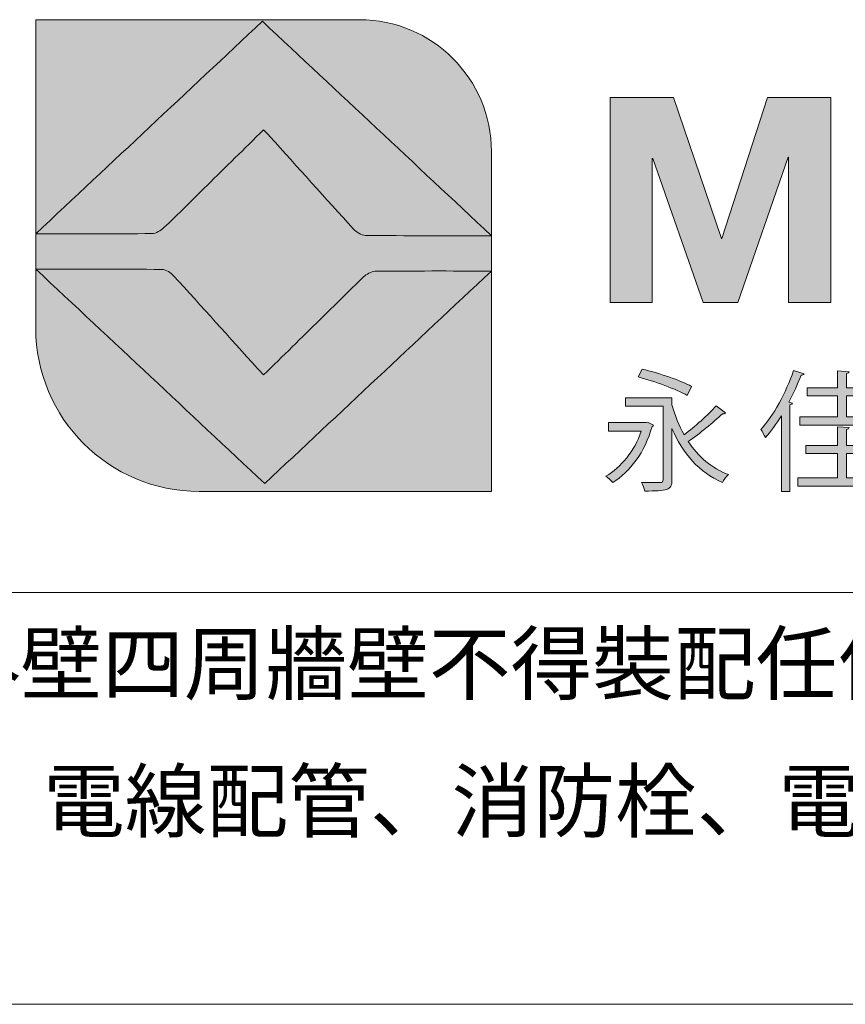
# Model space of a CAD drawing. Units: millimetres. Extents: x 178 to 26538, y 32454 to 51101.
# Drawn here: x 20953 to 22045, y 32455 to 33757 of the extents above; entities that cross this region are included whole.
import ezdxf

# ---------------------------------------------------------------- set-up
doc = ezdxf.new("R2010")
doc.units = ezdxf.units.MM
doc.layers.add('圖層 1', color=7, linetype='Continuous', lineweight=0)
doc.styles.get("Standard").update_dxf_attribs({"font": 'MingLiU.ttf'})

# ---------------------------------------------------------------- blocks, each defined once
blk = doc.blocks.new('Block_2')
at = {"layer": '圖層 1', "true_color": 0x3e3a39}
h = blk.add_hatch(color=250, dxfattribs=at)
h.dxf.hatch_style = 2
edge = h.paths.add_edge_path()
edge.add_spline(control_points=[(5.0127, -13.4587), (5.1224, -13.4851), (5.2682, -13.5343), (5.3437, -13.5746), (5.3437, -13.5746), (5.3147, -13.6352), (5.3147, -13.6352), (5.241, -13.594), (5.097, -13.5404), (4.9846, -13.5115), (4.9846, -13.5115), (5.0127, -13.4587), (5.0127, -13.4587)], knot_values=[0, 0, 0, 0, 1, 1, 1, 2, 2, 2, 3, 3, 3, 4, 4, 4, 4], degree=3, periodic=0)
edge = h.paths.add_edge_path()
edge.add_spline(control_points=[(5.212, -13.6985), (5.2322, -13.7704), (5.2594, -13.8381), (5.2936, -13.8986), (5.3656, -13.8451), (5.4534, -13.7669), (5.5079, -13.7055), (5.5079, -13.7055), (5.5711, -13.7529), (5.5711, -13.7529), (5.5667, -13.7581), (5.5579, -13.759), (5.55, -13.7581), (5.4912, -13.8144), (5.3964, -13.8925), (5.3208, -13.9443), (5.3885, -14.0452), (5.478, -14.1234), (5.5913, -14.1664), (5.5781, -14.1787), (5.5597, -14.2015), (5.55, -14.2182), (5.3937, -14.1515), (5.284, -14.0242), (5.212, -13.8565), (5.212, -13.8565), (5.212, -14.2006), (5.212, -14.2006), (5.212, -14.2384), (5.2032, -14.2559), (5.1769, -14.2656), (5.1497, -14.2752), (5.1031, -14.2761), (5.0294, -14.2761), (5.0267, -14.2595), (5.0171, -14.2349), (5.0083, -14.2182), (5.0645, -14.2199), (5.1163, -14.2199), (5.1312, -14.2199), (5.147, -14.2191), (5.1523, -14.2147), (5.1523, -14.1998), (5.1523, -14.1998), (5.1523, -13.7081), (5.1523, -13.7081), (5.1523, -13.7081), (4.9012, -13.7081), (4.9012, -13.7081), (4.9012, -13.7081), (4.9012, -13.6511), (4.9012, -13.6511), (4.9012, -13.6511), (5.212, -13.6511), (5.212, -13.6511), (5.212, -13.6511), (5.212, -13.6985), (5.212, -13.6985)], knot_values=[0, 0, 0, 0, 1, 1, 1, 2, 2, 2, 3, 3, 3, 4, 4, 4, 5, 5, 5, 6, 6, 6, 7, 7, 7, 8, 8, 8, 9, 9, 9, 10, 10, 10, 11, 11, 11, 12, 12, 12, 13, 13, 13, 14, 14, 14, 15, 15, 15, 16, 16, 16, 17, 17, 17, 18, 18, 18, 19, 19, 19, 19], degree=3, periodic=0)
edge = h.paths.add_edge_path()
edge.add_spline(control_points=[(5.0469, -13.8144), (5.0469, -13.8144), (5.0882, -13.8354), (5.0882, -13.8354), (5.0873, -13.8389), (5.0829, -13.8424), (5.0785, -13.8442), (5.032, -14.0154), (4.9302, -14.1471), (4.8151, -14.2199), (4.8055, -14.2076), (4.7827, -14.1848), (4.7686, -14.1761), (4.8705, -14.1163), (4.9609, -14.0092), (5.0066, -13.874), (5.0066, -13.874), (4.787, -13.874), (4.787, -13.874), (4.787, -13.874), (4.787, -13.817), (4.787, -13.817), (4.787, -13.817), (5.0364, -13.817), (5.0364, -13.817), (5.0364, -13.817), (5.0469, -13.8144), (5.0469, -13.8144)], knot_values=[0, 0, 0, 0, 1, 1, 1, 2, 2, 2, 3, 3, 3, 4, 4, 4, 5, 5, 5, 6, 6, 6, 7, 7, 7, 8, 8, 8, 9, 9, 9, 9], degree=3, periodic=0)
h = blk.add_hatch(color=250, dxfattribs=at)
h.dxf.hatch_style = 2
edge = h.paths.add_edge_path()
edge.add_spline(control_points=[(6.3232, -13.7792), (6.3232, -13.7792), (6.3232, -13.6387), (6.3232, -13.6387), (6.3232, -13.6387), (6.1177, -13.6387), (6.1177, -13.6387), (6.1177, -13.6387), (6.1177, -13.5843), (6.1177, -13.5843), (6.1177, -13.5843), (6.3232, -13.5843), (6.3232, -13.5843), (6.3232, -13.5843), (6.3232, -13.471), (6.3232, -13.471), (6.3232, -13.471), (6.3996, -13.4763), (6.3996, -13.4763), (6.3987, -13.4825), (6.3943, -13.4869), (6.382, -13.4886), (6.382, -13.4886), (6.382, -13.5843), (6.382, -13.5843), (6.382, -13.5843), (6.5936, -13.5843), (6.5936, -13.5843), (6.5936, -13.5843), (6.5936, -13.6387), (6.5936, -13.6387), (6.5936, -13.6387), (6.382, -13.6387), (6.382, -13.6387), (6.382, -13.6387), (6.382, -13.7792), (6.382, -13.7792), (6.382, -13.7792), (6.6357, -13.7792), (6.6357, -13.7792), (6.6357, -13.7792), (6.6357, -13.8345), (6.6357, -13.8345), (6.6357, -13.8345), (6.0703, -13.8345), (6.0703, -13.8345), (6.0703, -13.8345), (6.0703, -13.7792), (6.0703, -13.7792), (6.0703, -13.7792), (6.3232, -13.7792), (6.3232, -13.7792)], knot_values=[0, 0, 0, 0, 1, 1, 1, 2, 2, 2, 3, 3, 3, 4, 4, 4, 5, 5, 5, 6, 6, 6, 7, 7, 7, 8, 8, 8, 9, 9, 9, 10, 10, 10, 11, 11, 11, 12, 12, 12, 13, 13, 13, 14, 14, 14, 15, 15, 15, 16, 16, 16, 17, 17, 17, 17], degree=3, periodic=0)
edge = h.paths.add_edge_path()
edge.add_spline(control_points=[(6.382, -14.1875), (6.382, -14.1875), (6.648, -14.1875), (6.648, -14.1875), (6.648, -14.1875), (6.648, -14.2428), (6.648, -14.2428), (6.648, -14.2428), (6.0572, -14.2428), (6.0572, -14.2428), (6.0572, -14.2428), (6.0572, -14.1875), (6.0572, -14.1875), (6.0572, -14.1875), (6.3232, -14.1875), (6.3232, -14.1875), (6.3232, -14.1875), (6.3232, -14.0251), (6.3232, -14.0251), (6.3232, -14.0251), (6.109, -14.0251), (6.109, -14.0251), (6.109, -14.0251), (6.109, -13.9706), (6.109, -13.9706), (6.109, -13.9706), (6.3232, -13.9706), (6.3232, -13.9706), (6.3232, -13.9706), (6.3232, -13.8451), (6.3232, -13.8451), (6.3232, -13.8451), (6.3996, -13.8503), (6.3996, -13.8503), (6.3987, -13.8565), (6.3943, -13.8609), (6.382, -13.8626), (6.382, -13.8626), (6.382, -13.9706), (6.382, -13.9706), (6.382, -13.9706), (6.6041, -13.9706), (6.6041, -13.9706), (6.6041, -13.9706), (6.6041, -14.0251), (6.6041, -14.0251), (6.6041, -14.0251), (6.382, -14.0251), (6.382, -14.0251), (6.382, -14.0251), (6.382, -14.1875), (6.382, -14.1875)], knot_values=[0, 0, 0, 0, 1, 1, 1, 2, 2, 2, 3, 3, 3, 4, 4, 4, 5, 5, 5, 6, 6, 6, 7, 7, 7, 8, 8, 8, 9, 9, 9, 10, 10, 10, 11, 11, 11, 12, 12, 12, 13, 13, 13, 14, 14, 14, 15, 15, 15, 16, 16, 16, 17, 17, 17, 17], degree=3, periodic=0)
edge = h.paths.add_edge_path()
edge.add_spline(control_points=[(5.9457, -13.7713), (5.9123, -13.8266), (5.8754, -13.8758), (5.8385, -13.9179), (5.8324, -13.9039), (5.8175, -13.8767), (5.8078, -13.8626), (5.8921, -13.7713), (5.9764, -13.6194), (6.0273, -13.4675), (6.0273, -13.4675), (6.0975, -13.4912), (6.0975, -13.4912), (6.094, -13.4974), (6.0879, -13.5), (6.0774, -13.4991), (6.0545, -13.5606), (6.0273, -13.622), (5.9966, -13.6809), (5.9966, -13.6809), (6.0203, -13.687), (6.0203, -13.687), (6.0185, -13.6923), (6.0141, -13.6967), (6.0027, -13.6976), (6.0027, -13.6976), (6.0027, -14.2796), (6.0027, -14.2796), (6.0027, -14.2796), (5.9457, -14.2796), (5.9457, -14.2796), (5.9457, -14.2796), (5.9457, -13.7713), (5.9457, -13.7713)], knot_values=[0, 0, 0, 0, 1, 1, 1, 2, 2, 2, 3, 3, 3, 4, 4, 4, 5, 5, 5, 6, 6, 6, 7, 7, 7, 8, 8, 8, 9, 9, 9, 10, 10, 10, 11, 11, 11, 11], degree=3, periodic=0)
at = {"layer": '圖層 1'}
for points, knots in [([(5.0127, -13.4587), (5.1224, -13.4851), (5.2682, -13.5343), (5.3437, -13.5746), (5.3437, -13.5746), (5.3147, -13.6352), (5.3147, -13.6352), (5.241, -13.594), (5.097, -13.5404), (4.9846, -13.5115), (4.9846, -13.5115), (5.0127, -13.4587), (5.0127, -13.4587)], [0, 0, 0, 0, 1, 1, 1, 2, 2, 2, 3, 3, 3, 4, 4, 4, 4]), ([(5.9457, -13.7713), (5.9123, -13.8266), (5.8754, -13.8758), (5.8385, -13.9179), (5.8324, -13.9039), (5.8175, -13.8767), (5.8078, -13.8626), (5.8921, -13.7713), (5.9764, -13.6194), (6.0273, -13.4675), (6.0273, -13.4675), (6.0975, -13.4912), (6.0975, -13.4912), (6.094, -13.4974), (6.0879, -13.5), (6.0774, -13.4991), (6.0545, -13.5606), (6.0273, -13.622), (5.9966, -13.6809), (5.9966, -13.6809), (6.0203, -13.687), (6.0203, -13.687), (6.0185, -13.6923), (6.0141, -13.6967), (6.0027, -13.6976), (6.0027, -13.6976), (6.0027, -14.2796), (6.0027, -14.2796), (6.0027, -14.2796), (5.9457, -14.2796), (5.9457, -14.2796), (5.9457, -14.2796), (5.9457, -13.7713), (5.9457, -13.7713)], [0, 0, 0, 0, 1, 1, 1, 2, 2, 2, 3, 3, 3, 4, 4, 4, 5, 5, 5, 6, 6, 6, 7, 7, 7, 8, 8, 8, 9, 9, 9, 10, 10, 10, 11, 11, 11, 11]), ([(6.3232, -13.7792), (6.3232, -13.7792), (6.3232, -13.6387), (6.3232, -13.6387), (6.3232, -13.6387), (6.1177, -13.6387), (6.1177, -13.6387), (6.1177, -13.6387), (6.1177, -13.5843), (6.1177, -13.5843), (6.1177, -13.5843), (6.3232, -13.5843), (6.3232, -13.5843), (6.3232, -13.5843), (6.3232, -13.471), (6.3232, -13.471), (6.3232, -13.471), (6.3996, -13.4763), (6.3996, -13.4763), (6.3987, -13.4825), (6.3943, -13.4869), (6.382, -13.4886), (6.382, -13.4886), (6.382, -13.5843), (6.382, -13.5843), (6.382, -13.5843), (6.5936, -13.5843), (6.5936, -13.5843), (6.5936, -13.5843), (6.5936, -13.6387), (6.5936, -13.6387), (6.5936, -13.6387), (6.382, -13.6387), (6.382, -13.6387), (6.382, -13.6387), (6.382, -13.7792), (6.382, -13.7792), (6.382, -13.7792), (6.6357, -13.7792), (6.6357, -13.7792), (6.6357, -13.7792), (6.6357, -13.8345), (6.6357, -13.8345), (6.6357, -13.8345), (6.0703, -13.8345), (6.0703, -13.8345), (6.0703, -13.8345), (6.0703, -13.7792), (6.0703, -13.7792), (6.0703, -13.7792), (6.3232, -13.7792), (6.3232, -13.7792)], [0, 0, 0, 0, 1, 1, 1, 2, 2, 2, 3, 3, 3, 4, 4, 4, 5, 5, 5, 6, 6, 6, 7, 7, 7, 8, 8, 8, 9, 9, 9, 10, 10, 10, 11, 11, 11, 12, 12, 12, 13, 13, 13, 14, 14, 14, 15, 15, 15, 16, 16, 16, 17, 17, 17, 17]), ([(5.212, -13.6985), (5.2322, -13.7704), (5.2594, -13.8381), (5.2936, -13.8986), (5.3656, -13.8451), (5.4534, -13.7669), (5.5079, -13.7055), (5.5079, -13.7055), (5.5711, -13.7529), (5.5711, -13.7529), (5.5667, -13.7581), (5.5579, -13.759), (5.55, -13.7581), (5.4912, -13.8144), (5.3964, -13.8925), (5.3208, -13.9443), (5.3885, -14.0452), (5.478, -14.1234), (5.5913, -14.1664), (5.5781, -14.1787), (5.5597, -14.2015), (5.55, -14.2182), (5.3937, -14.1515), (5.284, -14.0242), (5.212, -13.8565), (5.212, -13.8565), (5.212, -14.2006), (5.212, -14.2006), (5.212, -14.2384), (5.2032, -14.2559), (5.1769, -14.2656), (5.1497, -14.2752), (5.1031, -14.2761), (5.0294, -14.2761), (5.0267, -14.2595), (5.0171, -14.2349), (5.0083, -14.2182), (5.0645, -14.2199), (5.1163, -14.2199), (5.1312, -14.2199), (5.147, -14.2191), (5.1523, -14.2147), (5.1523, -14.1998), (5.1523, -14.1998), (5.1523, -13.7081), (5.1523, -13.7081), (5.1523, -13.7081), (4.9012, -13.7081), (4.9012, -13.7081), (4.9012, -13.7081), (4.9012, -13.6511), (4.9012, -13.6511), (4.9012, -13.6511), (5.212, -13.6511), (5.212, -13.6511), (5.212, -13.6511), (5.212, -13.6985), (5.212, -13.6985)], [0, 0, 0, 0, 1, 1, 1, 2, 2, 2, 3, 3, 3, 4, 4, 4, 5, 5, 5, 6, 6, 6, 7, 7, 7, 8, 8, 8, 9, 9, 9, 10, 10, 10, 11, 11, 11, 12, 12, 12, 13, 13, 13, 14, 14, 14, 15, 15, 15, 16, 16, 16, 17, 17, 17, 18, 18, 18, 19, 19, 19, 19]), ([(5.0469, -13.8144), (5.0469, -13.8144), (5.0882, -13.8354), (5.0882, -13.8354), (5.0873, -13.8389), (5.0829, -13.8424), (5.0785, -13.8442), (5.032, -14.0154), (4.9302, -14.1471), (4.8151, -14.2199), (4.8055, -14.2076), (4.7827, -14.1848), (4.7686, -14.1761), (4.8705, -14.1163), (4.9609, -14.0092), (5.0066, -13.874), (5.0066, -13.874), (4.787, -13.874), (4.787, -13.874), (4.787, -13.874), (4.787, -13.817), (4.787, -13.817), (4.787, -13.817), (5.0364, -13.817), (5.0364, -13.817), (5.0364, -13.817), (5.0469, -13.8144), (5.0469, -13.8144)], [0, 0, 0, 0, 1, 1, 1, 2, 2, 2, 3, 3, 3, 4, 4, 4, 5, 5, 5, 6, 6, 6, 7, 7, 7, 8, 8, 8, 9, 9, 9, 9]), ([(6.382, -14.1875), (6.382, -14.1875), (6.648, -14.1875), (6.648, -14.1875), (6.648, -14.1875), (6.648, -14.2428), (6.648, -14.2428), (6.648, -14.2428), (6.0572, -14.2428), (6.0572, -14.2428), (6.0572, -14.2428), (6.0572, -14.1875), (6.0572, -14.1875), (6.0572, -14.1875), (6.3232, -14.1875), (6.3232, -14.1875), (6.3232, -14.1875), (6.3232, -14.0251), (6.3232, -14.0251), (6.3232, -14.0251), (6.109, -14.0251), (6.109, -14.0251), (6.109, -14.0251), (6.109, -13.9706), (6.109, -13.9706), (6.109, -13.9706), (6.3232, -13.9706), (6.3232, -13.9706), (6.3232, -13.9706), (6.3232, -13.8451), (6.3232, -13.8451), (6.3232, -13.8451), (6.3996, -13.8503), (6.3996, -13.8503), (6.3987, -13.8565), (6.3943, -13.8609), (6.382, -13.8626), (6.382, -13.8626), (6.382, -13.9706), (6.382, -13.9706), (6.382, -13.9706), (6.6041, -13.9706), (6.6041, -13.9706), (6.6041, -13.9706), (6.6041, -14.0251), (6.6041, -14.0251), (6.6041, -14.0251), (6.382, -14.0251), (6.382, -14.0251), (6.382, -14.0251), (6.382, -14.1875), (6.382, -14.1875)], [0, 0, 0, 0, 1, 1, 1, 2, 2, 2, 3, 3, 3, 4, 4, 4, 5, 5, 5, 6, 6, 6, 7, 7, 7, 8, 8, 8, 9, 9, 9, 10, 10, 10, 11, 11, 11, 12, 12, 12, 13, 13, 13, 14, 14, 14, 15, 15, 15, 16, 16, 16, 17, 17, 17, 17])]:
    blk.add_open_spline(points, degree=3, knots=knots, dxfattribs=at)

msp = doc.modelspace()

# ---------------------------------------------------------------- hatches: boundary and pattern name
at = {"lineweight": 13}
h = msp.add_hatch(color=256, dxfattribs=at)
edge = h.paths.add_edge_path()
edge.add_spline(control_points=[(21577.36, 33470.901), (21518.726, 33470.901), (21464.592, 33470.661), (21410.484, 33471.28), (21405.164, 33471.341), (21398.291, 33476.108), (21395.039, 33479.665), (21357.786, 33520.41), (21321.102, 33561.345), (21284.243, 33602.222), (21282.024, 33604.683), (21279.614, 33607.079), (21275.972, 33610.887), (21250.261, 33585.618), (21225.703, 33561.5), (21201.176, 33537.371), (21182.099, 33518.602), (21163.329, 33499.716), (21143.75, 33481.143), (21140.335, 33477.904), (21133.647, 33473.808), (21128.357, 33473.747), (21078.966, 33473.183), (21029.551, 33473.413), (20974.678, 33473.413), (21076.121, 33568.49), (21174.609, 33660.796), (21274.489, 33754.409), (21375.524, 33659.834), (21475.189, 33566.541), (21577.36, 33470.901)], knot_values=[0, 0, 0, 0, 1, 1, 1, 2, 2, 2, 3, 3, 3, 4, 4, 4, 5, 5, 5, 6, 6, 6, 7, 7, 7, 8, 8, 8, 9, 9, 9, 10, 10, 10, 10], degree=3, periodic=1)
h = msp.add_hatch(color=256, dxfattribs=at)
edge = h.paths.add_edge_path()
edge.add_spline(control_points=[(20974.678, 33426.695), (21033.312, 33426.695), (21087.446, 33426.936), (21141.554, 33426.317), (21146.874, 33426.255), (21153.747, 33421.488), (21157, 33417.931), (21194.251, 33377.186), (21230.937, 33336.252), (21267.795, 33295.375), (21270.014, 33292.914), (21272.424, 33290.517), (21276.066, 33286.71), (21301.777, 33311.979), (21326.335, 33336.097), (21350.863, 33360.226), (21369.94, 33378.994), (21388.709, 33397.88), (21408.288, 33416.454), (21411.704, 33419.693), (21418.392, 33423.789), (21423.681, 33423.849), (21473.072, 33424.414), (21522.488, 33424.184), (21577.36, 33424.184), (21475.917, 33329.107), (21377.429, 33236.8), (21277.549, 33143.188), (21176.514, 33237.763), (21076.849, 33331.056), (20974.678, 33426.695)], knot_values=[0, 0, 0, 0, 1, 1, 1, 2, 2, 2, 3, 3, 3, 4, 4, 4, 5, 5, 5, 6, 6, 6, 7, 7, 7, 8, 8, 8, 9, 9, 9, 10, 10, 10, 10], degree=3, periodic=1)
at = {"layer": '圖層 1', "lineweight": 13, "true_color": 0xed6d1f}
h = msp.add_hatch(color=30, dxfattribs=at)
h.dxf.hatch_style = 2
edge = h.paths.add_edge_path()
edge.add_spline(control_points=[(21577.36, 33132.753), (21577.36, 33132.753), (21190.729, 33132.753), (21190.729, 33132.753), (21071.408, 33132.753), (20974.678, 33229.482), (20974.678, 33348.804), (20974.678, 33348.804), (20974.678, 33756.547), (20974.678, 33756.547), (20974.678, 33756.547), (21402.882, 33756.547), (21402.882, 33756.547), (21499.244, 33756.547), (21577.36, 33678.431), (21577.36, 33582.069), (21577.36, 33582.069), (21577.36, 33132.753), (21577.36, 33132.753)], knot_values=[0, 0, 0, 0, 1, 1, 1, 2, 2, 2, 3, 3, 3, 4, 4, 4, 5, 5, 5, 6, 6, 6, 6], degree=3, periodic=0)
at = {"layer": '圖層 1', "lineweight": 13, "true_color": 0x3e3a39}
h = msp.add_hatch(color=250, dxfattribs=at)
h.dxf.hatch_style = 2
edge = h.paths.add_edge_path()
edge.add_spline(control_points=[(21818.093, 33653.669), (21818.093, 33653.669), (21881.514, 33467.2), (21881.514, 33467.2), (21881.514, 33467.2), (21882.276, 33467.2), (21882.276, 33467.2), (21882.276, 33467.2), (21942.279, 33653.669), (21942.279, 33653.669), (21942.279, 33653.669), (22026.206, 33653.669), (22026.206, 33653.669), (22026.206, 33653.669), (22026.206, 33382.512), (22026.206, 33382.512), (22026.206, 33382.512), (21970.382, 33382.512), (21970.382, 33382.512), (21970.382, 33382.512), (21970.382, 33574.677), (21970.382, 33574.677), (21970.382, 33574.677), (21969.621, 33574.677), (21969.621, 33574.677), (21969.621, 33574.677), (21903.162, 33382.512), (21903.162, 33382.512), (21903.162, 33382.512), (21857.21, 33382.512), (21857.21, 33382.512), (21857.21, 33382.512), (21790.752, 33572.775), (21790.752, 33572.775), (21790.752, 33572.775), (21789.99, 33572.775), (21789.99, 33572.775), (21789.99, 33572.775), (21789.99, 33382.512), (21789.99, 33382.512), (21789.99, 33382.512), (21734.166, 33382.512), (21734.166, 33382.512), (21734.166, 33382.512), (21734.166, 33653.669), (21734.166, 33653.669), (21734.166, 33653.669), (21818.093, 33653.669), (21818.093, 33653.669)], knot_values=[0, 0, 0, 0, 1, 1, 1, 2, 2, 2, 3, 3, 3, 4, 4, 4, 5, 5, 5, 6, 6, 6, 7, 7, 7, 8, 8, 8, 9, 9, 9, 10, 10, 10, 11, 11, 11, 12, 12, 12, 13, 13, 13, 14, 14, 14, 15, 15, 15, 16, 16, 16, 16], degree=3, periodic=0)

# ---------------------------------------------------------------- linework, layer by layer
at = {"color": 1, "linetype": 'Continuous', "lineweight": 13}
msp.add_line((420.693, 32999.242), (26230.006, 32999.242), dxfattribs=at)
at = {"layer": 'Defpoints', "color": 0, "lineweight": 13}
msp.add_line((26475.266, 32454.512), (177.759, 32454.512), dxfattribs=at)
at = {"layer": '圖層 1', "lineweight": 13}
for points, knots in [([(21577.36, 33132.753), (21577.36, 33132.753), (21190.729, 33132.753), (21190.729, 33132.753), (21071.408, 33132.753), (20974.678, 33229.482), (20974.678, 33348.804), (20974.678, 33348.804), (20974.678, 33756.547), (20974.678, 33756.547), (20974.678, 33756.547), (21402.882, 33756.547), (21402.882, 33756.547), (21499.244, 33756.547), (21577.36, 33678.431), (21577.36, 33582.069), (21577.36, 33582.069), (21577.36, 33132.753), (21577.36, 33132.753)], [0, 0, 0, 0, 1, 1, 1, 2, 2, 2, 3, 3, 3, 4, 4, 4, 5, 5, 5, 6, 6, 6, 6]), ([(21577.36, 33470.901), (21518.726, 33470.901), (21464.592, 33470.661), (21410.484, 33471.28), (21405.164, 33471.341), (21398.291, 33476.108), (21395.039, 33479.665), (21357.786, 33520.41), (21321.102, 33561.345), (21284.243, 33602.222), (21282.024, 33604.683), (21279.614, 33607.079), (21275.972, 33610.887), (21250.261, 33585.618), (21225.703, 33561.5), (21201.176, 33537.371), (21182.099, 33518.602), (21163.329, 33499.716), (21143.75, 33481.143), (21140.335, 33477.904), (21133.647, 33473.808), (21128.357, 33473.747), (21078.966, 33473.183), (21029.551, 33473.413), (20974.678, 33473.413), (21076.121, 33568.49), (21174.609, 33660.796), (21274.489, 33754.409), (21375.524, 33659.834), (21475.189, 33566.541), (21577.36, 33470.901)], [0, 0, 0, 0, 1, 1, 1, 2, 2, 2, 3, 3, 3, 4, 4, 4, 5, 5, 5, 6, 6, 6, 7, 7, 7, 8, 8, 8, 9, 9, 9, 10, 10, 10, 10]), ([(21818.093, 33653.669), (21818.093, 33653.669), (21881.514, 33467.2), (21881.514, 33467.2), (21881.514, 33467.2), (21882.276, 33467.2), (21882.276, 33467.2), (21882.276, 33467.2), (21942.279, 33653.669), (21942.279, 33653.669), (21942.279, 33653.669), (22026.206, 33653.669), (22026.206, 33653.669), (22026.206, 33653.669), (22026.206, 33382.512), (22026.206, 33382.512), (22026.206, 33382.512), (21970.382, 33382.512), (21970.382, 33382.512), (21970.382, 33382.512), (21970.382, 33574.677), (21970.382, 33574.677), (21970.382, 33574.677), (21969.621, 33574.677), (21969.621, 33574.677), (21969.621, 33574.677), (21903.162, 33382.512), (21903.162, 33382.512), (21903.162, 33382.512), (21857.21, 33382.512), (21857.21, 33382.512), (21857.21, 33382.512), (21790.752, 33572.775), (21790.752, 33572.775), (21790.752, 33572.775), (21789.99, 33572.775), (21789.99, 33572.775), (21789.99, 33572.775), (21789.99, 33382.512), (21789.99, 33382.512), (21789.99, 33382.512), (21734.166, 33382.512), (21734.166, 33382.512), (21734.166, 33382.512), (21734.166, 33653.669), (21734.166, 33653.669), (21734.166, 33653.669), (21818.093, 33653.669), (21818.093, 33653.669)], [0, 0, 0, 0, 1, 1, 1, 2, 2, 2, 3, 3, 3, 4, 4, 4, 5, 5, 5, 6, 6, 6, 7, 7, 7, 8, 8, 8, 9, 9, 9, 10, 10, 10, 11, 11, 11, 12, 12, 12, 13, 13, 13, 14, 14, 14, 15, 15, 15, 16, 16, 16, 16]), ([(20974.678, 33426.695), (21033.312, 33426.695), (21087.446, 33426.936), (21141.554, 33426.317), (21146.874, 33426.255), (21153.747, 33421.488), (21157, 33417.931), (21194.251, 33377.186), (21230.937, 33336.252), (21267.795, 33295.375), (21270.014, 33292.914), (21272.424, 33290.517), (21276.066, 33286.71), (21301.777, 33311.979), (21326.335, 33336.097), (21350.863, 33360.226), (21369.94, 33378.994), (21388.709, 33397.88), (21408.288, 33416.454), (21411.704, 33419.693), (21418.392, 33423.789), (21423.681, 33423.849), (21473.072, 33424.414), (21522.488, 33424.184), (21577.36, 33424.184), (21475.917, 33329.107), (21377.429, 33236.8), (21277.549, 33143.188), (21176.514, 33237.763), (21076.849, 33331.056), (20974.678, 33426.695)], [0, 0, 0, 0, 1, 1, 1, 2, 2, 2, 3, 3, 3, 4, 4, 4, 5, 5, 5, 6, 6, 6, 7, 7, 7, 8, 8, 8, 9, 9, 9, 10, 10, 10, 10])]:
    msp.add_open_spline(points, degree=3, knots=knots, dxfattribs=at)

# ---------------------------------------------------------------- block references
at = {"layer": '圖層 1', "lineweight": 13, "xscale": 197.2265625000001, "yscale": 197.2265625000001, "zscale": 197.2265625000001}
msp.add_blockref('Block_2', (20788.164, 35948.896), dxfattribs=at)

# ---------------------------------------------------------------- texts
at = {"lineweight": 13}
for s, p in [('電梯昇降路內外壁四周牆壁不得裝配任何其它非電梯有', (20197.98, 32865.447)), ('關設施如:水管、電線配管、消防栓、電源開關等.', (20197.98, 32683.618))]:
    msp.add_text(s, height=79.2, dxfattribs=at).set_placement(p)

doc.saveas('drawing.dxf')
